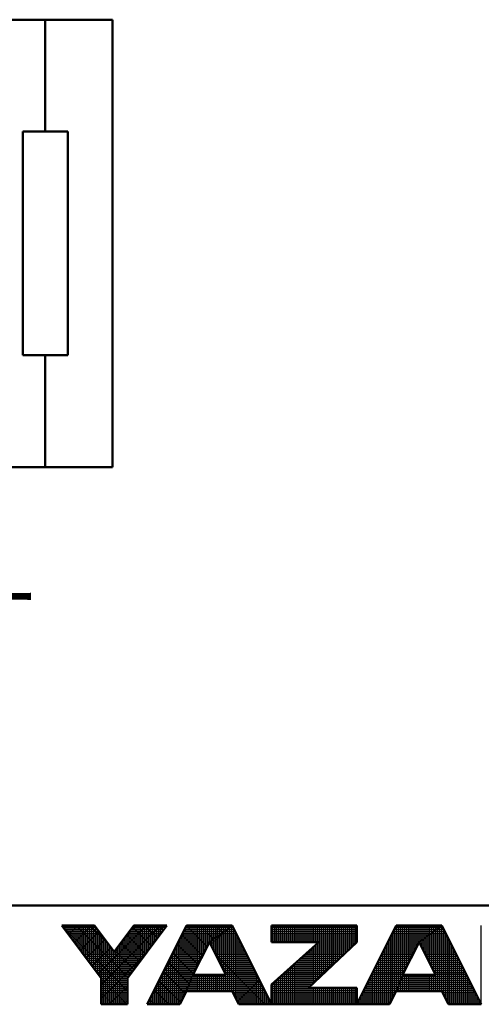
# Model space of a CAD drawing. Units: millimetres. Extents: x 0 to 1202, y -1 to 849.
# Drawn here: x 548 to 615, y 3 to 146 of the extents above; entities that cross this region are included whole.
import ezdxf

# ---------------------------------------------------------------- set-up
doc = ezdxf.new("R2010")
doc.units = ezdxf.units.MM
doc.header["$LTSCALE"] = 0.519714
for name, color, linetype in [('NoLayerName_001', 7, 'Continuous'), ('NoLayerName_020', 7, 'Continuous'), ('NoLayerName_023', 7, 'Continuous'), ('NoLayerName_032', 7, 'Continuous')]:
    doc.layers.add(name, color=color, linetype=linetype)
doc.styles.get("Standard").update_dxf_attribs({"font": 'txt', "bigfont": 'extfont2'})

# ---------------------------------------------------------------- blocks, each defined once
blk = doc.blocks.new('JZB_0001')
at = {"layer": 'NoLayerName_001', "color": 6, "linetype": 'Continuous', "lineweight": 50}
for p, q in [((406.151, 6.583), (122.426, 6.583)), ((192.928, 5.558), (194.595, 5.558)), ((194.928, 2.892), (192.928, 5.558)), ((194.595, 5.558), (195.595, 4.225)), ((195.595, 4.225), (196.595, 5.558)), ((198.261, 5.558), (196.261, 2.892)), ((196.595, 5.558), (198.261, 5.558)), ((199.261, 5.558), (197.261, 1.558)), ((201.595, 5.558), (199.261, 5.558)), ((203.595, 1.558), (201.595, 5.558)), ((203.595, 5.558), (207.928, 5.558)), ((203.595, 5.558), (203.595, 4.725)), ((209.928, 5.558), (207.928, 1.558)), ((207.928, 5.558), (207.928, 4.725)), ((212.261, 5.558), (209.928, 5.558)), ((214.261, 1.558), (212.261, 5.558)), ((200.428, 4.725), (199.595, 3.058)), ((201.266, 3.058), (200.428, 4.725)), ((203.595, 4.725), (206.002, 4.725)), ((203.595, 2.558), (206.002, 4.725)), ((207.928, 4.725), (205.478, 2.392)), ((211.095, 4.725), (210.261, 3.058)), ((211.933, 3.058), (211.095, 4.725)), ((199.595, 3.058), (201.266, 3.058)), ((210.261, 3.058), (211.933, 3.058)), ((194.928, 1.558), (194.928, 2.892)), ((196.261, 2.892), (196.261, 1.558)), ((203.595, 1.558), (203.595, 2.558)), ((198.928, 1.558), (199.261, 2.225)), ((199.261, 2.225), (201.595, 2.225)), ((201.595, 2.225), (201.928, 1.558)), ((207.928, 2.392), (205.478, 2.392)), ((207.928, 1.558), (207.928, 2.392)), ((209.595, 1.558), (209.928, 2.225)), ((209.928, 2.225), (212.261, 2.225)), ((212.261, 2.225), (212.595, 1.558)), ((196.261, 1.558), (194.928, 1.558)), ((197.261, 1.558), (198.928, 1.558)), ((201.928, 1.558), (203.595, 1.558)), ((203.595, 1.558), (207.928, 1.558)), ((207.928, 1.558), (209.595, 1.558)), ((212.595, 1.558), (214.261, 1.558))]:
    blk.add_line(p, q, dxfattribs=at)
at = {"layer": 'NoLayerName_001', "color": 6, "linetype": 'Continuous', "lineweight": 25}
for p, q in [((192.928, 5.558), (194.928, 2.892)), ((194.595, 5.558), (192.928, 5.558)), ((192.928, 5.558), (194.928, 2.892)), ((194.595, 5.558), (192.928, 5.558)), ((192.928, 5.558), (194.928, 2.892)), ((194.595, 5.558), (192.928, 5.558)), ((192.928, 5.558), (194.928, 2.892)), ((192.928, 5.558), (194.928, 2.892)), ((194.595, 5.558), (192.928, 5.558)), ((194.595, 5.558), (192.928, 5.558)), ((192.928, 5.558), (194.928, 2.892)), ((192.928, 5.558), (194.928, 2.892)), ((194.595, 5.558), (192.928, 5.558)), ((192.928, 5.558), (194.928, 2.892)), ((194.595, 5.558), (192.928, 5.558)), ((192.928, 5.558), (194.928, 2.892)), ((194.595, 5.558), (192.928, 5.558)), ((194.595, 5.558), (192.928, 5.558)), ((192.928, 5.558), (194.928, 2.892)), ((194.595, 5.558), (192.928, 5.558)), ((192.928, 5.558), (194.928, 2.892)), ((194.595, 5.558), (192.928, 5.558)), ((192.928, 5.558), (194.928, 2.892)), ((194.595, 5.558), (192.928, 5.558)), ((192.928, 5.558), (194.928, 2.892)), ((194.595, 5.558), (192.928, 5.558)), ((192.928, 5.558), (194.928, 2.892)), ((194.595, 5.558), (192.928, 5.558)), ((192.928, 5.558), (194.928, 2.892)), ((194.595, 5.558), (192.928, 5.558)), ((192.928, 5.558), (194.928, 2.892)), ((194.595, 5.558), (192.928, 5.558)), ((192.928, 5.558), (194.928, 2.892)), ((194.595, 5.558), (192.928, 5.558)), ((192.946, 5.534), (196.261, 2.219)), ((192.946, 5.534), (196.261, 2.219)), ((192.946, 5.534), (196.261, 2.219)), ((192.946, 5.534), (196.261, 2.219)), ((192.946, 5.534), (196.261, 2.219)), ((192.946, 5.534), (196.261, 2.219)), ((192.951, 5.528), (192.951, 5.558)), ((192.956, 5.521), (192.994, 5.558)), ((192.956, 5.521), (192.994, 5.558)), ((192.956, 5.521), (192.994, 5.558)), ((193.051, 5.395), (193.051, 5.558)), ((193.151, 5.261), (193.151, 5.558)), ((193.151, 5.261), (193.151, 5.558)), ((193.151, 5.261), (193.151, 5.558)), ((193.251, 5.128), (193.251, 5.558)), ((193.259, 5.117), (193.701, 5.558)), ((193.259, 5.117), (193.701, 5.558)), ((193.259, 5.117), (193.701, 5.558)), ((193.351, 4.995), (193.351, 5.558)), ((193.451, 4.861), (193.451, 5.558)), ((193.551, 4.728), (193.551, 5.558)), ((193.562, 4.712), (194.408, 5.558)), ((193.562, 4.712), (194.408, 5.558)), ((193.562, 4.712), (194.408, 5.558)), ((193.629, 5.558), (196.276, 2.911)), ((193.629, 5.558), (196.276, 2.911)), ((193.629, 5.558), (196.276, 2.911)), ((193.629, 5.558), (196.276, 2.911)), ((193.629, 5.558), (196.276, 2.911)), ((193.629, 5.558), (196.276, 2.911)), ((193.651, 4.595), (193.651, 5.558)), ((193.751, 4.461), (193.751, 5.558)), ((193.851, 4.328), (193.851, 5.558)), ((193.951, 4.195), (193.951, 5.558)), ((194.051, 4.061), (194.051, 5.558)), ((194.151, 3.928), (194.151, 5.558)), ((194.251, 3.795), (194.251, 5.558)), ((194.336, 5.558), (195.37, 4.525)), ((194.336, 5.558), (195.37, 4.525)), ((194.336, 5.558), (195.37, 4.525)), ((194.336, 5.558), (195.37, 4.525)), ((194.336, 5.558), (195.37, 4.525)), ((194.336, 5.558), (195.37, 4.525)), ((194.351, 3.661), (194.351, 5.558)), ((194.451, 3.528), (194.451, 5.558)), ((194.551, 3.395), (194.551, 5.558)), ((195.595, 4.225), (194.595, 5.558)), ((195.595, 4.225), (194.595, 5.558)), ((195.595, 4.225), (194.595, 5.558)), ((195.595, 4.225), (194.595, 5.558)), ((195.595, 4.225), (194.595, 5.558)), ((195.595, 4.225), (194.595, 5.558)), ((195.595, 4.225), (194.595, 5.558)), ((195.595, 4.225), (194.595, 5.558)), ((195.595, 4.225), (194.595, 5.558)), ((195.595, 4.225), (194.595, 5.558)), ((195.595, 4.225), (194.595, 5.558)), ((195.595, 4.225), (194.595, 5.558)), ((195.595, 4.225), (194.595, 5.558)), ((195.595, 4.225), (194.595, 5.558)), ((195.595, 4.225), (194.595, 5.558)), ((195.595, 4.225), (194.595, 5.558)), ((195.595, 4.225), (194.595, 5.558)), ((194.775, 3.096), (197.237, 5.558)), ((194.775, 3.096), (197.237, 5.558)), ((194.775, 3.096), (197.237, 5.558)), ((194.928, 2.543), (197.944, 5.558)), ((194.928, 2.543), (197.944, 5.558)), ((194.928, 2.543), (197.944, 5.558)), ((196.595, 5.558), (195.595, 4.225)), ((196.595, 5.558), (195.595, 4.225)), ((196.595, 5.558), (195.595, 4.225)), ((196.595, 5.558), (195.595, 4.225)), ((196.595, 5.558), (195.595, 4.225)), ((196.595, 5.558), (195.595, 4.225)), ((196.595, 5.558), (195.595, 4.225)), ((196.595, 5.558), (195.595, 4.225)), ((196.595, 5.558), (195.595, 4.225)), ((196.595, 5.558), (195.595, 4.225)), ((196.595, 5.558), (195.595, 4.225)), ((196.595, 5.558), (195.595, 4.225)), ((196.595, 5.558), (195.595, 4.225)), ((196.595, 5.558), (195.595, 4.225)), ((196.595, 5.558), (195.595, 4.225)), ((196.595, 5.558), (195.595, 4.225)), ((196.595, 5.558), (195.595, 4.225)), ((196.261, 2.892), (198.261, 5.558)), ((196.261, 2.892), (198.261, 5.558)), ((196.261, 2.892), (198.261, 5.558)), ((196.261, 2.892), (198.261, 5.558)), ((196.261, 2.892), (198.261, 5.558)), ((196.261, 2.892), (198.261, 5.558)), ((196.261, 2.892), (198.261, 5.558)), ((196.261, 2.892), (198.261, 5.558)), ((196.261, 2.892), (198.261, 5.558)), ((196.261, 2.892), (198.261, 5.558)), ((196.261, 2.892), (198.261, 5.558)), ((196.261, 2.892), (198.261, 5.558)), ((196.261, 2.892), (198.261, 5.558)), ((196.261, 2.892), (198.261, 5.558)), ((196.261, 2.892), (198.261, 5.558)), ((196.261, 2.892), (198.261, 5.558)), ((196.261, 2.892), (198.261, 5.558)), ((198.261, 5.558), (196.595, 5.558)), ((198.261, 5.558), (196.595, 5.558)), ((198.261, 5.558), (196.595, 5.558)), ((198.261, 5.558), (196.595, 5.558)), ((198.261, 5.558), (196.595, 5.558)), ((198.261, 5.558), (196.595, 5.558)), ((198.261, 5.558), (196.595, 5.558)), ((198.261, 5.558), (196.595, 5.558)), ((198.261, 5.558), (196.595, 5.558)), ((198.261, 5.558), (196.595, 5.558)), ((198.261, 5.558), (196.595, 5.558)), ((198.261, 5.558), (196.595, 5.558)), ((198.261, 5.558), (196.595, 5.558)), ((198.261, 5.558), (196.595, 5.558)), ((198.261, 5.558), (196.595, 5.558)), ((198.261, 5.558), (196.595, 5.558)), ((198.261, 5.558), (196.595, 5.558)), ((196.651, 3.411), (196.651, 5.558)), ((196.751, 3.544), (196.751, 5.558)), ((196.851, 3.677), (196.851, 5.558)), ((196.951, 3.811), (196.951, 5.558)), ((197.051, 3.944), (197.051, 5.558)), ((197.151, 4.077), (197.151, 5.558)), ((197.165, 5.558), (197.791, 4.932)), ((197.165, 5.558), (197.791, 4.932)), ((197.165, 5.558), (197.791, 4.932)), ((197.165, 5.558), (197.791, 4.932)), ((197.165, 5.558), (197.791, 4.932)), ((197.165, 5.558), (197.791, 4.932)), ((197.251, 4.211), (197.251, 5.558)), ((199.261, 5.558), (197.261, 1.558)), ((199.261, 5.558), (197.261, 1.558)), ((199.261, 5.558), (197.261, 1.558)), ((199.261, 5.558), (197.261, 1.558)), ((199.261, 5.558), (197.261, 1.558)), ((199.261, 5.558), (197.261, 1.558)), ((199.261, 5.558), (197.261, 1.558)), ((199.261, 5.558), (197.261, 1.558)), ((199.261, 5.558), (197.261, 1.558)), ((197.351, 4.344), (197.351, 5.558)), ((197.451, 4.477), (197.451, 5.558)), ((197.551, 4.611), (197.551, 5.558)), ((197.651, 4.744), (197.651, 5.558)), ((197.751, 4.877), (197.751, 5.558)), ((197.851, 5.011), (197.851, 5.558)), ((197.872, 5.558), (198.094, 5.336)), ((197.872, 5.558), (198.094, 5.336)), ((197.872, 5.558), (198.094, 5.336)), ((197.872, 5.558), (198.094, 5.336)), ((197.872, 5.558), (198.094, 5.336)), ((197.872, 5.558), (198.094, 5.336)), ((197.951, 5.144), (197.951, 5.558)), ((198.051, 5.277), (198.051, 5.558)), ((198.151, 5.411), (198.151, 5.558)), ((198.251, 5.544), (198.251, 5.558)), ((199.251, 2.204), (199.251, 5.537)), ((199.434, 5.558), (199.261, 5.558)), ((199.434, 5.558), (199.261, 5.558)), ((199.434, 5.558), (199.261, 5.558)), ((201.595, 5.558), (199.261, 5.558)), ((201.595, 5.558), (199.261, 5.558)), ((201.595, 5.558), (199.261, 5.558)), ((201.595, 5.558), (199.261, 5.558)), ((199.286, 5.558), (200.325, 4.519)), ((199.286, 5.558), (200.325, 4.519)), ((199.286, 5.558), (200.325, 4.519)), ((199.351, 2.448), (199.351, 5.558)), ((201.595, 5.558), (199.434, 5.558)), ((201.595, 5.558), (199.434, 5.558)), ((201.595, 5.558), (199.434, 5.558)), ((199.451, 2.698), (199.451, 5.558)), ((199.551, 2.948), (199.551, 5.558)), ((199.651, 3.17), (199.651, 5.558)), ((199.751, 3.37), (199.751, 5.558)), ((199.851, 3.57), (199.851, 5.558)), ((199.951, 3.77), (199.951, 5.558)), ((199.993, 5.558), (200.66, 4.891)), ((199.993, 5.558), (200.66, 4.891)), ((199.993, 5.558), (200.66, 4.891)), ((200.051, 3.97), (200.051, 5.558)), ((200.151, 4.17), (200.151, 5.558)), ((200.251, 4.37), (200.251, 5.558)), ((200.351, 4.57), (200.351, 5.558)), ((201.595, 5.558), (200.428, 4.725)), ((201.595, 5.558), (200.428, 4.725)), ((201.595, 5.558), (200.428, 4.725)), ((201.595, 5.558), (200.428, 4.725)), ((201.595, 5.558), (200.428, 4.725)), ((201.595, 5.558), (200.428, 4.725)), ((200.428, 4.725), (201.595, 5.558)), ((200.428, 4.725), (201.595, 5.558)), ((200.428, 4.725), (201.595, 5.558)), ((200.428, 4.725), (201.595, 5.558)), ((200.428, 4.725), (201.595, 5.558)), ((200.428, 4.725), (201.595, 5.558)), ((200.428, 4.725), (201.595, 5.558)), ((200.451, 4.741), (200.451, 5.558)), ((200.551, 4.813), (200.551, 5.558)), ((200.651, 4.884), (200.651, 5.558)), ((200.7, 5.558), (201.073, 5.186)), ((200.7, 5.558), (201.073, 5.186)), ((200.7, 5.558), (201.073, 5.186)), ((200.751, 4.955), (200.751, 5.558)), ((200.851, 5.027), (200.851, 5.558)), ((200.951, 5.098), (200.951, 5.558)), ((201.051, 5.17), (201.051, 5.558)), ((201.151, 5.241), (201.151, 5.558)), ((201.251, 5.313), (201.251, 5.558)), ((201.351, 5.384), (201.351, 5.558)), ((201.407, 5.558), (201.485, 5.48)), ((201.407, 5.558), (201.485, 5.48)), ((201.407, 5.558), (201.485, 5.48)), ((201.451, 5.455), (201.451, 5.558)), ((201.551, 5.527), (201.551, 5.558)), ((201.551, 2.225), (201.551, 5.527)), ((203.595, 1.558), (201.595, 5.558)), ((203.595, 1.558), (201.595, 5.558)), ((203.595, 1.558), (201.595, 5.558)), ((203.595, 1.558), (201.595, 5.558)), ((203.595, 1.558), (201.595, 5.558)), ((203.595, 1.558), (201.595, 5.558)), ((203.595, 5.558), (203.595, 4.725)), ((207.928, 5.558), (203.595, 5.558)), ((203.595, 5.558), (203.595, 4.725)), ((207.928, 5.558), (203.595, 5.558)), ((207.928, 5.558), (203.595, 5.558)), ((203.595, 5.558), (203.595, 4.725)), ((203.651, 4.725), (203.651, 5.558)), ((203.751, 4.725), (203.751, 5.558)), ((203.851, 4.725), (203.851, 5.558)), ((203.951, 4.725), (203.951, 5.558)), ((204.051, 4.725), (204.051, 5.558)), ((204.151, 4.725), (204.151, 5.558)), ((204.251, 4.725), (204.251, 5.558)), ((204.351, 4.725), (204.351, 5.558)), ((204.451, 4.725), (204.451, 5.558)), ((204.551, 4.725), (204.551, 5.558)), ((204.651, 4.725), (204.651, 5.558)), ((204.751, 4.725), (204.751, 5.558)), ((204.851, 4.725), (204.851, 5.558)), ((204.951, 4.725), (204.951, 5.558)), ((205.051, 4.725), (205.051, 5.558)), ((205.151, 4.725), (205.151, 5.558)), ((205.251, 4.725), (205.251, 5.558)), ((205.351, 4.725), (205.351, 5.558)), ((205.451, 4.725), (205.451, 5.558)), ((205.551, 4.725), (205.551, 5.558)), ((205.651, 4.725), (205.651, 5.558)), ((205.751, 4.725), (205.751, 5.558)), ((205.851, 4.725), (205.851, 5.558)), ((205.951, 4.725), (205.951, 5.558)), ((206.051, 2.937), (206.051, 5.558)), ((206.151, 3.032), (206.151, 5.558)), ((206.251, 3.127), (206.251, 5.558)), ((206.351, 3.223), (206.351, 5.558)), ((206.451, 3.318), (206.451, 5.558)), ((206.551, 3.413), (206.551, 5.558)), ((206.651, 3.508), (206.651, 5.558)), ((206.751, 3.604), (206.751, 5.558)), ((206.851, 3.699), (206.851, 5.558)), ((206.951, 3.794), (206.951, 5.558)), ((207.051, 3.889), (207.051, 5.558)), ((207.151, 3.985), (207.151, 5.558)), ((207.251, 4.08), (207.251, 5.558)), ((207.351, 4.175), (207.351, 5.558)), ((207.451, 4.27), (207.451, 5.558)), ((207.551, 4.366), (207.551, 5.558)), ((207.651, 4.461), (207.651, 5.558)), ((207.751, 4.556), (207.751, 5.558)), ((207.851, 4.651), (207.851, 5.558)), ((207.928, 1.558), (209.928, 5.558)), ((207.928, 1.558), (209.928, 5.558)), ((207.928, 1.558), (209.928, 5.558)), ((207.928, 4.725), (207.928, 5.558)), ((207.928, 4.725), (207.928, 5.558)), ((207.928, 4.725), (207.928, 5.558)), ((209.928, 5.558), (212.261, 5.558)), ((209.928, 5.558), (212.261, 5.558)), ((209.928, 5.558), (212.261, 5.558)), ((209.951, 2.282), (209.951, 5.558)), ((210.051, 2.532), (210.051, 5.558)), ((210.151, 2.782), (210.151, 5.558)), ((210.251, 3.032), (210.251, 5.558)), ((210.351, 3.237), (210.351, 5.558)), ((210.451, 3.437), (210.451, 5.558)), ((210.551, 3.637), (210.551, 5.558)), ((210.651, 3.837), (210.651, 5.558)), ((210.751, 4.037), (210.751, 5.558)), ((210.851, 4.237), (210.851, 5.558)), ((210.951, 4.437), (210.951, 5.558)), ((211.051, 4.637), (211.051, 5.558)), ((211.095, 4.725), (212.261, 5.558)), ((211.095, 4.725), (212.261, 5.558)), ((211.095, 4.725), (212.261, 5.558)), ((212.261, 5.558), (211.095, 4.725)), ((212.261, 5.558), (211.095, 4.725)), ((212.261, 5.558), (211.095, 4.725)), ((211.151, 4.765), (211.151, 5.558)), ((211.251, 4.836), (211.251, 5.558)), ((211.351, 4.908), (211.351, 5.558)), ((211.451, 4.979), (211.451, 5.558)), ((211.551, 5.051), (211.551, 5.558)), ((211.651, 5.122), (211.651, 5.558)), ((211.751, 5.194), (211.751, 5.558)), ((211.851, 5.265), (211.851, 5.558)), ((211.951, 5.336), (211.951, 5.558)), ((212.051, 5.408), (212.051, 5.558)), ((212.151, 5.479), (212.151, 5.558)), ((212.251, 5.551), (212.251, 5.558)), ((212.251, 2.225), (212.251, 5.551)), ((212.261, 5.558), (214.261, 1.558)), ((212.261, 5.558), (214.261, 1.558)), ((212.261, 5.558), (214.261, 1.558)), ((214.261, 1.558), (214.261, 5.558)), ((192.985, 5.483), (194.651, 5.483)), ((193.06, 5.383), (194.726, 5.383)), ((193.135, 5.283), (194.801, 5.283)), ((193.21, 5.183), (194.876, 5.183)), ((193.285, 5.083), (194.951, 5.083)), ((193.865, 4.308), (194.818, 5.261)), ((193.865, 4.308), (194.818, 5.261)), ((193.865, 4.308), (194.818, 5.261)), ((194.651, 3.261), (194.651, 5.484)), ((194.751, 3.128), (194.751, 5.35)), ((194.851, 2.995), (194.851, 5.217)), ((194.951, 1.558), (194.951, 5.084)), ((196.233, 5.076), (197.185, 4.124)), ((196.233, 5.076), (197.185, 4.124)), ((196.233, 5.076), (197.185, 4.124)), ((196.233, 5.076), (197.185, 4.124)), ((196.233, 5.076), (197.185, 4.124)), ((196.233, 5.076), (197.185, 4.124)), ((196.238, 5.083), (197.905, 5.083)), ((196.251, 1.558), (196.251, 5.1)), ((196.313, 5.183), (197.98, 5.183)), ((196.351, 3.011), (196.351, 5.233)), ((196.388, 5.283), (198.055, 5.283)), ((196.451, 3.144), (196.451, 5.366)), ((196.463, 5.383), (198.13, 5.383)), ((196.536, 5.48), (197.488, 4.528)), ((196.536, 5.48), (197.488, 4.528)), ((196.536, 5.48), (197.488, 4.528)), ((196.536, 5.48), (197.488, 4.528)), ((196.536, 5.48), (197.488, 4.528)), ((196.536, 5.48), (197.488, 4.528)), ((196.538, 5.483), (198.205, 5.483)), ((196.551, 3.277), (196.551, 5.5)), ((199.024, 5.083), (200.929, 5.083)), ((199.034, 5.103), (200.089, 4.048)), ((199.034, 5.103), (200.089, 4.048)), ((199.034, 5.103), (200.089, 4.048)), ((199.051, 1.804), (199.051, 5.137)), ((199.074, 5.183), (201.069, 5.183)), ((199.124, 5.283), (201.209, 5.283)), ((199.151, 2.004), (199.151, 5.337)), ((199.174, 5.383), (201.349, 5.383)), ((199.224, 5.483), (201.489, 5.483)), ((200.501, 4.58), (201.191, 5.27)), ((200.851, 3.884), (200.851, 5.027)), ((200.929, 5.083), (201.832, 5.083)), ((200.951, 3.685), (200.951, 5.098)), ((201.051, 3.486), (201.051, 5.17)), ((201.069, 5.183), (201.782, 5.183)), ((201.151, 3.287), (201.151, 5.241)), ((201.209, 5.283), (201.732, 5.283)), ((201.251, 3.088), (201.251, 5.313)), ((201.349, 5.383), (201.682, 5.383)), ((201.351, 2.225), (201.351, 5.384)), ((201.451, 2.225), (201.451, 5.455)), ((201.489, 5.483), (201.632, 5.483)), ((201.651, 2.113), (201.651, 5.446)), ((201.751, 1.913), (201.751, 5.246)), ((201.851, 1.713), (201.851, 5.046)), ((203.595, 5.483), (207.928, 5.483)), ((203.595, 5.383), (207.928, 5.383)), ((203.595, 5.283), (207.928, 5.283)), ((203.595, 5.183), (207.928, 5.183)), ((203.595, 5.083), (207.928, 5.083)), ((209.69, 5.083), (211.596, 5.083)), ((209.74, 5.183), (211.736, 5.183)), ((209.751, 1.87), (209.751, 5.204)), ((209.79, 5.283), (211.876, 5.283)), ((209.84, 5.383), (212.016, 5.383)), ((209.851, 2.07), (209.851, 5.404)), ((209.89, 5.483), (212.156, 5.483)), ((211.551, 3.818), (211.551, 5.051)), ((211.596, 5.083), (212.499, 5.083)), ((211.651, 3.619), (211.651, 5.122)), ((211.736, 5.183), (212.449, 5.183)), ((211.751, 3.42), (211.751, 5.194)), ((211.851, 3.221), (211.851, 5.265)), ((211.876, 5.283), (212.399, 5.283)), ((211.951, 2.225), (211.951, 5.336)), ((212.016, 5.383), (212.349, 5.383)), ((212.051, 2.225), (212.051, 5.408)), ((212.151, 2.225), (212.151, 5.479)), ((212.156, 5.483), (212.299, 5.483)), ((212.351, 2.046), (212.351, 5.38)), ((212.451, 1.846), (212.451, 5.18)), ((193.36, 4.983), (195.026, 4.983)), ((193.435, 4.883), (195.101, 4.883)), ((193.51, 4.783), (195.176, 4.783)), ((193.585, 4.683), (195.251, 4.683)), ((193.66, 4.583), (195.326, 4.583)), ((194.169, 3.904), (195.121, 4.857)), ((194.169, 3.904), (195.121, 4.857)), ((194.169, 3.904), (195.121, 4.857)), ((195.051, 1.558), (195.051, 4.95)), ((195.151, 1.558), (195.151, 4.817)), ((195.251, 1.558), (195.251, 4.684)), ((195.351, 1.558), (195.351, 4.55)), ((195.851, 1.558), (195.851, 4.566)), ((195.863, 4.583), (197.53, 4.583)), ((195.93, 4.672), (196.882, 3.719)), ((195.93, 4.672), (196.882, 3.719)), ((195.93, 4.672), (196.882, 3.719)), ((195.93, 4.672), (196.882, 3.719)), ((195.93, 4.672), (196.882, 3.719)), ((195.93, 4.672), (196.882, 3.719)), ((195.938, 4.683), (197.605, 4.683)), ((195.951, 1.558), (195.951, 4.7)), ((196.013, 4.783), (197.68, 4.783)), ((196.051, 1.558), (196.051, 4.833)), ((196.088, 4.883), (197.755, 4.883)), ((196.151, 1.558), (196.151, 4.966)), ((196.151, 1.558), (196.151, 4.966)), ((196.151, 1.558), (196.151, 4.966)), ((196.163, 4.983), (197.83, 4.983)), ((198.751, 1.558), (198.751, 4.537)), ((198.774, 4.583), (200.357, 4.583)), ((198.798, 4.632), (199.854, 3.576)), ((198.798, 4.632), (199.854, 3.576)), ((198.798, 4.632), (199.854, 3.576)), ((198.824, 4.683), (200.407, 4.683)), ((198.851, 1.558), (198.851, 4.737)), ((198.874, 4.783), (200.509, 4.783)), ((198.924, 4.883), (200.649, 4.883)), ((198.951, 1.604), (198.951, 4.937)), ((198.974, 4.983), (200.789, 4.983)), ((199.595, 3.058), (200.428, 4.725)), ((199.595, 3.058), (200.428, 4.725)), ((199.595, 3.058), (200.428, 4.725)), ((199.595, 3.058), (200.428, 4.725)), ((199.595, 3.058), (200.428, 4.725)), ((199.595, 3.058), (200.428, 4.725)), ((199.595, 3.058), (200.428, 4.725)), ((200.428, 4.725), (201.266, 3.058)), ((200.428, 4.725), (201.266, 3.058)), ((200.428, 4.725), (201.266, 3.058)), ((200.428, 4.725), (201.266, 3.058)), ((200.428, 4.725), (201.266, 3.058)), ((200.428, 4.725), (201.266, 3.058)), ((200.449, 4.683), (202.032, 4.683)), ((200.451, 4.68), (200.451, 4.741)), ((200.499, 4.583), (202.082, 4.583)), ((200.509, 4.783), (201.982, 4.783)), ((200.551, 4.481), (200.551, 4.813)), ((200.649, 4.883), (201.932, 4.883)), ((200.651, 4.282), (200.651, 4.884)), ((200.751, 4.083), (200.751, 4.955)), ((200.789, 4.983), (201.882, 4.983)), ((201.951, 1.558), (201.951, 4.846)), ((202.051, 1.558), (202.051, 4.646)), ((203.595, 4.983), (207.928, 4.983)), ((203.595, 4.883), (207.928, 4.883)), ((203.595, 4.783), (207.928, 4.783)), ((206.002, 4.725), (203.595, 2.558)), ((203.595, 4.725), (206.002, 4.725)), ((206.002, 4.725), (203.595, 2.558)), ((203.595, 4.725), (206.002, 4.725)), ((206.002, 4.725), (203.595, 2.558)), ((203.595, 4.725), (206.002, 4.725)), ((205.478, 2.392), (207.928, 4.725)), ((205.478, 2.392), (207.928, 4.725)), ((205.478, 2.392), (207.928, 4.725)), ((205.844, 4.583), (207.779, 4.583)), ((205.851, 2.746), (205.851, 4.589)), ((205.951, 2.842), (205.951, 4.679)), ((205.955, 4.683), (207.884, 4.683)), ((209.44, 4.583), (211.024, 4.583)), ((209.451, 1.558), (209.451, 4.604)), ((209.49, 4.683), (211.074, 4.683)), ((209.54, 4.783), (211.176, 4.783)), ((209.551, 1.558), (209.551, 4.804)), ((209.59, 4.883), (211.316, 4.883)), ((209.64, 4.983), (211.456, 4.983)), ((209.651, 1.67), (209.651, 5.004)), ((211.095, 4.725), (210.261, 3.058)), ((211.095, 4.725), (210.261, 3.058)), ((211.095, 4.725), (210.261, 3.058)), ((211.933, 3.058), (211.095, 4.725)), ((211.933, 3.058), (211.095, 4.725)), ((211.933, 3.058), (211.095, 4.725)), ((211.116, 4.683), (212.699, 4.683)), ((211.151, 4.613), (211.151, 4.765)), ((211.166, 4.583), (212.749, 4.583)), ((211.176, 4.783), (212.649, 4.783)), ((211.251, 4.415), (211.251, 4.836)), ((211.316, 4.883), (212.599, 4.883)), ((211.351, 4.216), (211.351, 4.908)), ((211.451, 4.017), (211.451, 4.979)), ((211.456, 4.983), (212.549, 4.983)), ((212.551, 1.646), (212.551, 4.98)), ((212.651, 1.558), (212.651, 4.78)), ((212.751, 1.558), (212.751, 4.58)), ((193.735, 4.483), (195.401, 4.483)), ((193.81, 4.383), (195.476, 4.383)), ((193.885, 4.283), (195.551, 4.283)), ((193.96, 4.183), (197.23, 4.183)), ((194.035, 4.083), (197.155, 4.083)), ((194.472, 3.5), (195.424, 4.453)), ((194.472, 3.5), (195.424, 4.453)), ((194.472, 3.5), (195.424, 4.453)), ((195.451, 1.558), (195.451, 4.417)), ((195.551, 1.558), (195.551, 4.284)), ((195.627, 4.268), (196.579, 3.315)), ((195.627, 4.268), (196.579, 3.315)), ((195.627, 4.268), (196.579, 3.315)), ((195.627, 4.268), (196.579, 3.315)), ((195.627, 4.268), (196.579, 3.315)), ((195.627, 4.268), (196.579, 3.315)), ((195.638, 4.283), (197.305, 4.283)), ((195.651, 1.558), (195.651, 4.3)), ((195.713, 4.383), (197.38, 4.383)), ((195.751, 1.558), (195.751, 4.433)), ((195.788, 4.483), (197.455, 4.483)), ((198.524, 4.083), (200.107, 4.083)), ((198.551, 1.558), (198.551, 4.137)), ((198.562, 4.161), (199.618, 3.105)), ((198.562, 4.161), (199.618, 3.105)), ((198.562, 4.161), (199.618, 3.105)), ((198.574, 4.183), (200.157, 4.183)), ((198.624, 4.283), (200.207, 4.283)), ((198.651, 1.558), (198.651, 4.337)), ((198.674, 4.383), (200.257, 4.383)), ((198.724, 4.483), (200.307, 4.483)), ((200.55, 4.483), (202.132, 4.483)), ((200.6, 4.383), (202.182, 4.383)), ((200.65, 4.283), (202.232, 4.283)), ((200.701, 4.183), (202.282, 4.183)), ((200.74, 4.104), (203.286, 1.558)), ((200.751, 4.083), (202.332, 4.083)), ((202.151, 1.558), (202.151, 4.446)), ((202.251, 1.558), (202.251, 4.246)), ((202.351, 1.558), (202.351, 4.046)), ((205.251, 1.558), (205.251, 4.049)), ((205.289, 4.083), (207.254, 4.083)), ((205.351, 1.558), (205.351, 4.139)), ((205.4, 4.183), (207.359, 4.183)), ((205.451, 1.558), (205.451, 4.229)), ((205.511, 4.283), (207.464, 4.283)), ((205.551, 2.461), (205.551, 4.319)), ((205.622, 4.383), (207.569, 4.383)), ((205.651, 2.556), (205.651, 4.409)), ((205.733, 4.483), (207.674, 4.483)), ((205.751, 2.651), (205.751, 4.499)), ((209.19, 4.083), (210.774, 4.083)), ((209.24, 4.183), (210.824, 4.183)), ((209.251, 1.558), (209.251, 4.204)), ((209.29, 4.283), (210.874, 4.283)), ((209.34, 4.383), (210.924, 4.383)), ((209.351, 1.558), (209.351, 4.404)), ((209.39, 4.483), (210.974, 4.483)), ((211.216, 4.483), (212.799, 4.483)), ((211.267, 4.383), (212.849, 4.383)), ((211.317, 4.283), (212.899, 4.283)), ((211.367, 4.183), (212.949, 4.183)), ((211.417, 4.083), (212.999, 4.083)), ((212.851, 1.558), (212.851, 4.38)), ((212.951, 1.558), (212.951, 4.18)), ((194.11, 3.983), (197.08, 3.983)), ((194.185, 3.883), (197.005, 3.883)), ((194.26, 3.783), (196.93, 3.783)), ((194.335, 3.683), (196.855, 3.683)), ((194.41, 3.583), (196.78, 3.583)), ((194.41, 3.583), (196.78, 3.583)), ((194.41, 3.583), (196.78, 3.583)), ((194.928, 1.835), (197.093, 4)), ((194.928, 1.835), (197.093, 4)), ((194.928, 1.835), (197.093, 4)), ((198.251, 1.558), (198.251, 3.537)), ((198.274, 3.583), (199.857, 3.583)), ((198.324, 3.683), (199.907, 3.683)), ((198.327, 3.689), (199.399, 2.617)), ((198.327, 3.689), (199.399, 2.617)), ((198.327, 3.689), (199.399, 2.617)), ((198.351, 1.558), (198.351, 3.737)), ((198.374, 3.783), (199.957, 3.783)), ((198.424, 3.883), (200.007, 3.883)), ((198.451, 1.558), (198.451, 3.937)), ((198.474, 3.983), (200.057, 3.983)), ((200.801, 3.983), (202.382, 3.983)), ((200.851, 3.883), (202.432, 3.883)), ((200.902, 3.783), (202.482, 3.783)), ((200.952, 3.683), (202.532, 3.683)), ((201.002, 3.583), (202.582, 3.583)), ((202.451, 1.558), (202.451, 3.846)), ((202.551, 1.558), (202.551, 3.646)), ((204.651, 1.558), (204.651, 3.509)), ((204.733, 3.583), (206.729, 3.583)), ((204.751, 1.558), (204.751, 3.599)), ((204.844, 3.683), (206.834, 3.683)), ((204.851, 1.558), (204.851, 3.689)), ((204.951, 1.558), (204.951, 3.779)), ((204.955, 3.783), (206.939, 3.783)), ((205.051, 1.558), (205.051, 3.869)), ((205.067, 3.883), (207.044, 3.883)), ((205.151, 1.558), (205.151, 3.959)), ((205.178, 3.983), (207.149, 3.983)), ((208.94, 3.583), (210.524, 3.583)), ((208.951, 1.558), (208.951, 3.604)), ((208.99, 3.683), (210.574, 3.683)), ((209.04, 3.783), (210.624, 3.783)), ((209.051, 1.558), (209.051, 3.804)), ((209.09, 3.883), (210.674, 3.883)), ((209.14, 3.983), (210.724, 3.983)), ((209.151, 1.558), (209.151, 4.004)), ((211.468, 3.983), (213.049, 3.983)), ((211.518, 3.883), (213.099, 3.883)), ((211.568, 3.783), (213.149, 3.783)), ((211.619, 3.683), (213.199, 3.683)), ((211.669, 3.583), (213.249, 3.583)), ((213.051, 1.558), (213.051, 3.98)), ((213.151, 1.558), (213.151, 3.78)), ((213.251, 1.558), (213.251, 3.58)), ((194.485, 3.483), (196.705, 3.483)), ((194.56, 3.383), (196.63, 3.383)), ((194.635, 3.283), (196.555, 3.283)), ((194.71, 3.183), (196.48, 3.183)), ((194.785, 3.083), (196.405, 3.083)), ((198.024, 3.083), (199.607, 3.083)), ((198.051, 1.558), (198.051, 3.137)), ((198.074, 3.183), (199.657, 3.183)), ((198.091, 3.218), (199.181, 2.128)), ((198.091, 3.218), (199.181, 2.128)), ((198.091, 3.218), (199.181, 2.128)), ((198.124, 3.283), (199.707, 3.283)), ((198.151, 1.558), (198.151, 3.337)), ((198.174, 3.383), (199.757, 3.383)), ((198.224, 3.483), (199.807, 3.483)), ((198.928, 1.558), (199.595, 3.058)), ((198.928, 1.558), (199.595, 3.058)), ((198.928, 1.558), (199.595, 3.058)), ((198.928, 1.558), (199.595, 3.058)), ((199.595, 3.058), (199.261, 2.225)), ((199.595, 3.058), (199.261, 2.225)), ((199.595, 3.058), (199.261, 2.225)), ((199.595, 3.058), (199.261, 2.225)), ((199.595, 3.058), (199.261, 2.225)), ((199.595, 3.058), (199.261, 2.225)), ((199.595, 3.058), (199.261, 2.225)), ((199.261, 2.225), (199.595, 3.058)), ((199.261, 2.225), (199.595, 3.058)), ((199.261, 2.225), (199.595, 3.058)), ((201.266, 3.058), (199.595, 3.058)), ((201.266, 3.058), (199.595, 3.058)), ((201.266, 3.058), (199.595, 3.058)), ((201.266, 3.058), (199.595, 3.058)), ((201.266, 3.058), (199.595, 3.058)), ((201.266, 3.058), (199.595, 3.058)), ((199.651, 2.225), (199.651, 3.058)), ((199.751, 2.225), (199.751, 3.058)), ((199.851, 2.225), (199.851, 3.058)), ((199.951, 2.225), (199.951, 3.058)), ((200.051, 2.225), (200.051, 3.058)), ((200.151, 2.225), (200.151, 3.058)), ((200.251, 2.225), (200.251, 3.058)), ((200.351, 2.225), (200.351, 3.058)), ((200.451, 2.225), (200.451, 3.058)), ((200.551, 2.225), (200.551, 3.058)), ((200.651, 2.225), (200.651, 3.058)), ((200.751, 2.225), (200.751, 3.058)), ((200.851, 2.225), (200.851, 3.058)), ((200.951, 2.225), (200.951, 3.058)), ((201.051, 2.225), (201.051, 3.058)), ((201.052, 3.483), (202.632, 3.483)), ((201.103, 3.383), (202.682, 3.383)), ((201.151, 2.225), (201.151, 3.058)), ((201.153, 3.283), (202.732, 3.283)), ((201.203, 3.183), (202.782, 3.183)), ((201.251, 2.225), (201.251, 3.058)), ((201.253, 3.083), (202.832, 3.083)), ((202.651, 1.558), (202.651, 3.446)), ((202.751, 1.558), (202.751, 3.246)), ((202.851, 1.558), (202.851, 3.046)), ((204.151, 1.558), (204.151, 3.059)), ((204.178, 3.083), (206.204, 3.083)), ((204.251, 1.558), (204.251, 3.149)), ((204.289, 3.183), (206.309, 3.183)), ((204.351, 1.558), (204.351, 3.239)), ((204.4, 3.283), (206.414, 3.283)), ((204.451, 1.558), (204.451, 3.329)), ((204.511, 3.383), (206.519, 3.383)), ((204.551, 1.558), (204.551, 3.419)), ((204.622, 3.483), (206.624, 3.483)), ((208.69, 3.083), (210.274, 3.083)), ((208.74, 3.183), (210.324, 3.183)), ((208.751, 1.558), (208.751, 3.204)), ((208.79, 3.283), (210.374, 3.283)), ((208.84, 3.383), (210.424, 3.383)), ((208.851, 1.558), (208.851, 3.404)), ((208.89, 3.483), (210.474, 3.483)), ((209.928, 2.225), (210.261, 3.058)), ((209.928, 2.225), (210.261, 3.058)), ((209.928, 2.225), (210.261, 3.058)), ((209.928, 2.225), (210.261, 3.058)), ((210.261, 3.058), (209.928, 2.225)), ((210.261, 3.058), (209.928, 2.225)), ((210.261, 3.058), (209.928, 2.225)), ((210.251, 2.225), (210.251, 3.032)), ((210.261, 3.058), (211.933, 3.058)), ((210.261, 3.058), (211.933, 3.058)), ((210.261, 3.058), (211.933, 3.058)), ((210.351, 2.225), (210.351, 3.058)), ((210.451, 2.225), (210.451, 3.058)), ((210.551, 2.225), (210.551, 3.058)), ((210.651, 2.225), (210.651, 3.058)), ((210.751, 2.225), (210.751, 3.058)), ((210.851, 2.225), (210.851, 3.058)), ((210.951, 2.225), (210.951, 3.058)), ((211.051, 2.225), (211.051, 3.058)), ((211.151, 2.225), (211.151, 3.058)), ((211.251, 2.225), (211.251, 3.058)), ((211.351, 2.225), (211.351, 3.058)), ((211.451, 2.225), (211.451, 3.058)), ((211.551, 2.225), (211.551, 3.058)), ((211.651, 2.225), (211.651, 3.058)), ((211.719, 3.483), (213.299, 3.483)), ((211.751, 2.225), (211.751, 3.058)), ((211.769, 3.383), (213.349, 3.383)), ((211.82, 3.283), (213.399, 3.283)), ((211.851, 2.225), (211.851, 3.058)), ((211.87, 3.183), (213.449, 3.183)), ((211.92, 3.083), (213.499, 3.083)), ((213.351, 1.558), (213.351, 3.38)), ((213.451, 1.558), (213.451, 3.18)), ((194.86, 2.983), (196.33, 2.983)), ((194.928, 2.892), (194.928, 1.558)), ((194.928, 2.892), (194.928, 1.558)), ((194.928, 2.892), (194.928, 1.558)), ((194.928, 2.892), (194.928, 1.558)), ((194.928, 2.892), (194.928, 1.558)), ((194.928, 2.892), (194.928, 1.558)), ((194.928, 2.892), (194.928, 1.558)), ((194.928, 2.892), (194.928, 1.558)), ((194.928, 2.892), (194.928, 1.558)), ((194.928, 2.892), (194.928, 1.558)), ((194.928, 2.892), (194.928, 1.558)), ((194.928, 2.892), (194.928, 1.558)), ((194.928, 2.892), (194.928, 1.558)), ((194.928, 2.892), (194.928, 1.558)), ((194.928, 2.892), (194.928, 1.558)), ((194.928, 2.892), (194.928, 1.558)), ((194.928, 2.892), (194.928, 1.558)), ((194.928, 2.883), (196.261, 2.883)), ((194.928, 2.845), (196.215, 1.558)), ((194.928, 2.845), (196.215, 1.558)), ((194.928, 2.845), (196.215, 1.558)), ((194.928, 2.845), (196.215, 1.558)), ((194.928, 2.845), (196.215, 1.558)), ((194.928, 2.845), (196.215, 1.558)), ((194.928, 2.783), (196.261, 2.783)), ((194.928, 2.683), (196.261, 2.683)), ((194.928, 2.583), (196.261, 2.583)), ((196.261, 1.558), (196.261, 2.892)), ((196.261, 1.558), (196.261, 2.892)), ((196.261, 1.558), (196.261, 2.892)), ((196.261, 1.558), (196.261, 2.892)), ((196.261, 1.558), (196.261, 2.892)), ((196.261, 1.558), (196.261, 2.892)), ((196.261, 1.558), (196.261, 2.892)), ((196.261, 1.558), (196.261, 2.892)), ((196.261, 1.558), (196.261, 2.892)), ((196.261, 1.558), (196.261, 2.892)), ((196.261, 1.558), (196.261, 2.892)), ((196.261, 1.558), (196.261, 2.892)), ((196.261, 1.558), (196.261, 2.892)), ((196.261, 1.558), (196.261, 2.892)), ((196.261, 1.558), (196.261, 2.892)), ((196.261, 1.558), (196.261, 2.892)), ((196.261, 1.558), (196.261, 2.892)), ((197.751, 1.558), (197.751, 2.537)), ((197.774, 2.583), (199.405, 2.583)), ((197.824, 2.683), (199.445, 2.683)), ((197.851, 1.558), (197.851, 2.737)), ((197.855, 2.746), (198.964, 1.638)), ((197.855, 2.746), (198.964, 1.638)), ((197.855, 2.746), (198.964, 1.638)), ((197.874, 2.783), (199.485, 2.783)), ((197.924, 2.883), (199.525, 2.883)), ((197.951, 1.558), (197.951, 2.937)), ((197.974, 2.983), (199.565, 2.983)), ((199.405, 2.583), (203.082, 2.583)), ((199.445, 2.683), (203.032, 2.683)), ((199.451, 2.225), (199.451, 2.698)), ((199.485, 2.783), (202.982, 2.783)), ((199.525, 2.883), (202.932, 2.883)), ((199.551, 2.225), (199.551, 2.948)), ((199.565, 2.983), (202.882, 2.983)), ((201.859, 1.696), (202.97, 2.807)), ((202.951, 1.558), (202.951, 2.846)), ((203.051, 1.558), (203.051, 2.646)), ((203.595, 2.558), (203.595, 1.558)), ((203.595, 2.558), (203.595, 1.558)), ((203.595, 2.558), (203.595, 1.558)), ((203.622, 2.583), (205.679, 2.583)), ((203.651, 1.558), (203.651, 2.609)), ((203.733, 2.683), (205.784, 2.683)), ((203.751, 1.558), (203.751, 2.699)), ((203.844, 2.783), (205.889, 2.783)), ((203.851, 1.558), (203.851, 2.789)), ((203.951, 1.558), (203.951, 2.879)), ((203.955, 2.883), (205.994, 2.883)), ((204.051, 1.558), (204.051, 2.969)), ((204.067, 2.983), (206.099, 2.983)), ((208.44, 2.583), (210.071, 2.583)), ((208.451, 1.558), (208.451, 2.604)), ((208.49, 2.683), (210.111, 2.683)), ((208.54, 2.783), (210.151, 2.783)), ((208.551, 1.558), (208.551, 2.804)), ((208.59, 2.883), (210.191, 2.883)), ((208.64, 2.983), (210.231, 2.983)), ((208.651, 1.558), (208.651, 3.004)), ((210.051, 2.225), (210.051, 2.532)), ((210.071, 2.583), (213.749, 2.583)), ((210.111, 2.683), (213.699, 2.683)), ((210.151, 2.783), (213.649, 2.783)), ((210.151, 2.225), (210.151, 2.782)), ((210.191, 2.883), (213.599, 2.883)), ((210.231, 2.983), (213.549, 2.983)), ((213.551, 1.558), (213.551, 2.98)), ((213.651, 1.558), (213.651, 2.78)), ((213.751, 1.558), (213.751, 2.58)), ((194.928, 2.483), (196.261, 2.483)), ((194.928, 2.383), (196.261, 2.383)), ((194.928, 2.283), (196.261, 2.283)), ((194.928, 2.183), (196.261, 2.183)), ((194.928, 2.138), (195.508, 1.558)), ((194.928, 2.138), (195.508, 1.558)), ((194.928, 2.138), (195.508, 1.558)), ((194.928, 2.138), (195.508, 1.558)), ((194.928, 2.138), (195.508, 1.558)), ((194.928, 2.138), (195.508, 1.558)), ((194.928, 2.083), (196.261, 2.083)), ((195.358, 1.558), (196.261, 2.462)), ((195.358, 1.558), (196.261, 2.462)), ((195.358, 1.558), (196.261, 2.462)), ((197.524, 2.083), (199.19, 2.083)), ((197.551, 1.558), (197.551, 2.137)), ((197.574, 2.183), (199.24, 2.183)), ((197.62, 2.275), (198.336, 1.558)), ((197.62, 2.275), (198.336, 1.558)), ((197.62, 2.275), (198.336, 1.558)), ((197.624, 2.283), (199.285, 2.283)), ((197.651, 1.558), (197.651, 2.337)), ((197.674, 2.383), (199.325, 2.383)), ((197.724, 2.483), (199.365, 2.483)), ((198.928, 1.558), (199.261, 2.225)), ((198.928, 1.558), (199.261, 2.225)), ((198.928, 1.558), (199.261, 2.225)), ((199.261, 2.225), (201.595, 2.225)), ((199.261, 2.225), (201.595, 2.225)), ((199.261, 2.225), (201.595, 2.225)), ((199.261, 2.225), (201.595, 2.225)), ((199.261, 2.225), (201.595, 2.225)), ((199.261, 2.225), (201.595, 2.225)), ((199.285, 2.283), (203.232, 2.283)), ((199.325, 2.383), (203.182, 2.383)), ((199.351, 2.225), (199.351, 2.448)), ((199.365, 2.483), (203.132, 2.483)), ((201.595, 2.225), (201.928, 1.558)), ((201.595, 2.225), (201.928, 1.558)), ((201.595, 2.225), (201.928, 1.558)), ((201.595, 2.225), (201.928, 1.558)), ((201.595, 2.225), (201.928, 1.558)), ((201.595, 2.225), (201.928, 1.558)), ((201.616, 2.183), (203.282, 2.183)), ((201.666, 2.083), (203.332, 2.083)), ((203.151, 1.558), (203.151, 2.446)), ((203.251, 1.558), (203.251, 2.246)), ((203.351, 1.558), (203.351, 2.046)), ((203.595, 2.483), (205.574, 2.483)), ((203.595, 2.383), (207.928, 2.383)), ((203.595, 2.283), (207.928, 2.283)), ((203.595, 2.183), (207.928, 2.183)), ((203.595, 2.083), (207.928, 2.083)), ((207.928, 2.392), (205.478, 2.392)), ((207.928, 2.392), (205.478, 2.392)), ((207.928, 2.392), (205.478, 2.392)), ((205.551, 1.558), (205.551, 2.392)), ((205.651, 1.558), (205.651, 2.392)), ((205.751, 1.558), (205.751, 2.392)), ((205.851, 1.558), (205.851, 2.392)), ((205.951, 1.558), (205.951, 2.392)), ((206.051, 1.558), (206.051, 2.392)), ((206.151, 1.558), (206.151, 2.392)), ((206.251, 1.558), (206.251, 2.392)), ((206.351, 1.558), (206.351, 2.392)), ((206.451, 1.558), (206.451, 2.392)), ((206.551, 1.558), (206.551, 2.392)), ((206.651, 1.558), (206.651, 2.392)), ((206.751, 1.558), (206.751, 2.392)), ((206.851, 1.558), (206.851, 2.392)), ((206.951, 1.558), (206.951, 2.392)), ((207.051, 1.558), (207.051, 2.392)), ((207.151, 1.558), (207.151, 2.392)), ((207.251, 1.558), (207.251, 2.392)), ((207.351, 1.558), (207.351, 2.392)), ((207.451, 1.558), (207.451, 2.392)), ((207.551, 1.558), (207.551, 2.392)), ((207.651, 1.558), (207.651, 2.392)), ((207.751, 1.558), (207.751, 2.392)), ((207.851, 1.558), (207.851, 2.392)), ((207.928, 1.558), (207.928, 2.392)), ((207.928, 1.558), (207.928, 2.392)), ((207.928, 1.558), (207.928, 2.392)), ((208.151, 1.558), (208.151, 2.004)), ((208.19, 2.083), (209.857, 2.083)), ((208.24, 2.183), (209.907, 2.183)), ((208.251, 1.558), (208.251, 2.204)), ((208.29, 2.283), (209.951, 2.283)), ((208.34, 2.383), (209.991, 2.383)), ((208.351, 1.558), (208.351, 2.404)), ((208.39, 2.483), (210.031, 2.483)), ((209.928, 2.225), (209.595, 1.558)), ((209.928, 2.225), (209.595, 1.558)), ((209.928, 2.225), (209.595, 1.558)), ((212.261, 2.225), (209.928, 2.225)), ((212.261, 2.225), (209.928, 2.225)), ((212.261, 2.225), (209.928, 2.225)), ((209.951, 2.283), (213.899, 2.283)), ((209.951, 2.225), (209.951, 2.282)), ((209.991, 2.383), (213.849, 2.383)), ((210.031, 2.483), (213.799, 2.483)), ((212.595, 1.558), (212.261, 2.225)), ((212.595, 1.558), (212.261, 2.225)), ((212.595, 1.558), (212.261, 2.225)), ((212.282, 2.183), (213.949, 2.183)), ((212.332, 2.083), (213.999, 2.083)), ((213.851, 1.558), (213.851, 2.38)), ((213.951, 1.558), (213.951, 2.18)), ((194.928, 1.983), (196.261, 1.983)), ((194.928, 1.883), (196.261, 1.883)), ((194.928, 1.783), (196.261, 1.783)), ((194.928, 1.683), (196.261, 1.683)), ((194.928, 1.583), (196.261, 1.583)), ((194.928, 1.558), (196.261, 1.558)), ((194.928, 1.558), (196.261, 1.558)), ((194.928, 1.558), (196.261, 1.558)), ((194.928, 1.558), (196.261, 1.558)), ((194.928, 1.558), (196.261, 1.558)), ((194.928, 1.558), (196.261, 1.558)), ((194.928, 1.558), (196.261, 1.558)), ((194.928, 1.558), (196.261, 1.558)), ((194.928, 1.558), (196.261, 1.558)), ((194.928, 1.558), (196.261, 1.558)), ((194.928, 1.558), (196.261, 1.558)), ((194.928, 1.558), (196.261, 1.558)), ((194.928, 1.558), (196.261, 1.558)), ((194.928, 1.558), (196.261, 1.558)), ((194.928, 1.558), (196.261, 1.558)), ((194.928, 1.558), (196.261, 1.558)), ((194.928, 1.558), (196.261, 1.558)), ((196.065, 1.558), (196.261, 1.755)), ((196.065, 1.558), (196.261, 1.755)), ((196.065, 1.558), (196.261, 1.755)), ((197.261, 1.558), (198.928, 1.558)), ((197.261, 1.558), (198.928, 1.558)), ((197.261, 1.558), (198.928, 1.558)), ((197.261, 1.558), (198.928, 1.558)), ((197.261, 1.558), (198.928, 1.558)), ((197.261, 1.558), (198.928, 1.558)), ((197.261, 1.558), (198.928, 1.558)), ((197.274, 1.583), (198.94, 1.583)), ((197.324, 1.683), (198.99, 1.683)), ((197.351, 1.558), (197.351, 1.737)), ((197.374, 1.783), (199.04, 1.783)), ((197.384, 1.803), (197.629, 1.558)), ((197.384, 1.803), (197.629, 1.558)), ((197.384, 1.803), (197.629, 1.558)), ((197.424, 1.883), (199.09, 1.883)), ((197.451, 1.558), (197.451, 1.937)), ((197.474, 1.983), (199.14, 1.983)), ((201.716, 1.983), (203.382, 1.983)), ((201.766, 1.883), (203.432, 1.883)), ((201.816, 1.783), (203.482, 1.783)), ((201.866, 1.683), (203.532, 1.683)), ((201.916, 1.583), (203.582, 1.583)), ((201.928, 1.558), (203.595, 1.558)), ((201.928, 1.558), (203.595, 1.558)), ((201.928, 1.558), (203.595, 1.558)), ((201.928, 1.558), (203.595, 1.558)), ((201.928, 1.558), (203.595, 1.558)), ((201.928, 1.558), (203.595, 1.558)), ((203.451, 1.558), (203.451, 1.846)), ((203.551, 1.558), (203.551, 1.646)), ((203.595, 1.983), (207.928, 1.983)), ((203.595, 1.883), (207.928, 1.883)), ((203.595, 1.783), (207.928, 1.783)), ((203.595, 1.683), (207.928, 1.683)), ((203.595, 1.583), (207.928, 1.583)), ((203.595, 1.558), (207.928, 1.558)), ((203.595, 1.558), (207.928, 1.558)), ((203.595, 1.558), (207.928, 1.558)), ((209.595, 1.558), (207.928, 1.558)), ((209.595, 1.558), (207.928, 1.558)), ((209.595, 1.558), (207.928, 1.558)), ((207.94, 1.583), (209.607, 1.583)), ((207.951, 1.558), (207.951, 1.604)), ((207.99, 1.683), (209.657, 1.683)), ((208.04, 1.783), (209.707, 1.783)), ((208.051, 1.558), (208.051, 1.804)), ((208.09, 1.883), (209.757, 1.883)), ((208.14, 1.983), (209.807, 1.983)), ((212.382, 1.983), (214.049, 1.983)), ((212.432, 1.883), (214.099, 1.883)), ((212.482, 1.783), (214.149, 1.783)), ((212.532, 1.683), (214.199, 1.683)), ((212.582, 1.583), (214.249, 1.583)), ((214.261, 1.558), (212.595, 1.558)), ((214.261, 1.558), (212.595, 1.558)), ((214.261, 1.558), (212.595, 1.558)), ((214.051, 1.558), (214.051, 1.98)), ((214.151, 1.558), (214.151, 1.78)), ((214.251, 1.558), (214.251, 1.58))]:
    blk.add_line(p, q, dxfattribs=at)

msp = doc.modelspace()

# ---------------------------------------------------------------- linework, layer by layer
at = {"layer": 'NoLayerName_020', "color": 2, "linetype": 'Continuous', "lineweight": 50}
for p, q in [((548.8744, 129.9954), (548.8744, 113.7454)), ((555.3744, 129.9954), (548.8744, 129.9954)), ((555.3744, 97.4954), (555.3744, 129.9954)), ((548.8744, 113.7454), (548.8744, 97.4954)), ((548.8744, 97.4954), (555.3744, 97.4954))]:
    msp.add_line(p, q, dxfattribs=at)
at = {"layer": 'NoLayerName_023', "color": 5, "linetype": 'Continuous', "lineweight": 50}
for p, q in [((457.8744, 146.2454), (561.8744, 146.2454)), ((552.1244, 146.2454), (552.1244, 129.9954)), ((561.8744, 146.2454), (561.8744, 81.2454)), ((552.1244, 97.4954), (552.1244, 81.2454)), ((561.8744, 81.2454), (457.8744, 81.2454))]:
    msp.add_line(p, q, dxfattribs=at)

# ---------------------------------------------------------------- block references
at = {"layer": 'NoLayerName_001', "xscale": 2.8573, "yscale": 2.8573, "zscale": 2.8573}
msp.add_blockref('JZB_0001', (3.2783, -1.2825), dxfattribs=at)

# ---------------------------------------------------------------- texts
at = {"layer": 'NoLayerName_032', "color": 4, "lineweight": 50, "insert": (478.2246, 58.2493), "char_height": 8, "attachment_point": 7}
msp.add_mtext('\\A1;\\W0.8333;接続部品アッシー', dxfattribs=at)

doc.saveas('drawing.dxf')
